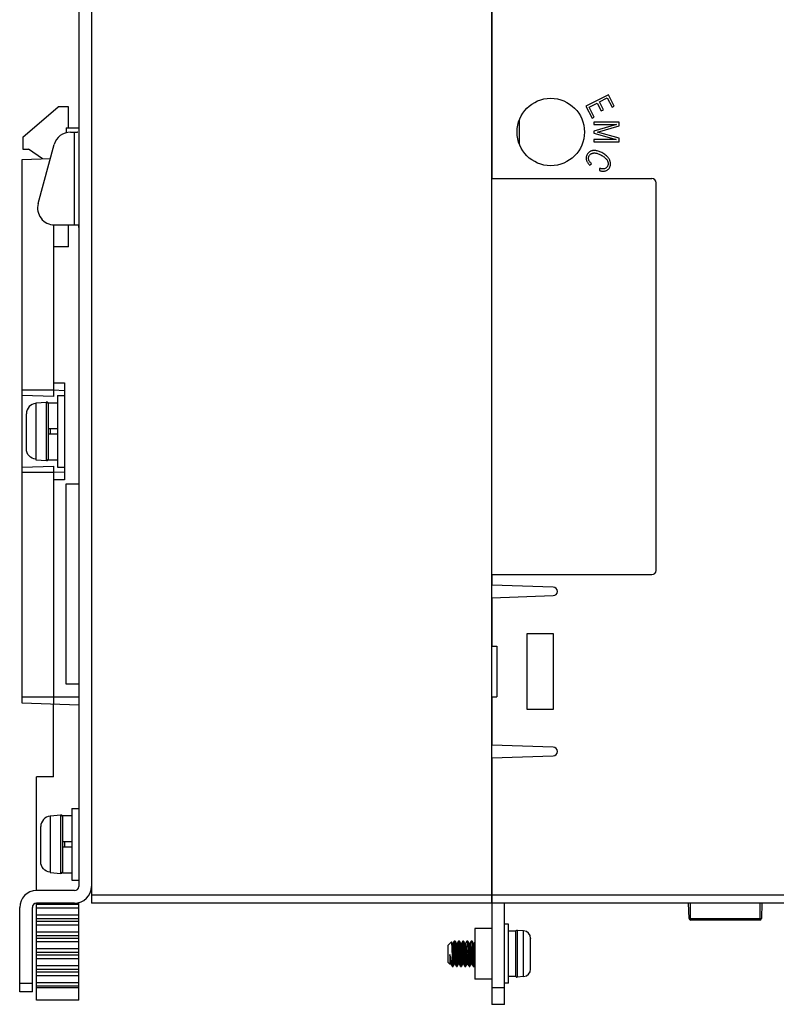
# Model space of a CAD drawing. Units: millimetres. Extents: x 741 to 1469, y -128 to 527.
# Drawn here: x 1127 to 1217, y 117 to 234 of the extents above; entities that cross this region are included whole.
import ezdxf

# ---------------------------------------------------------------- set-up
doc = ezdxf.new("R2010")
doc.units = ezdxf.units.MM
doc.header["$LTSCALE"] = 30.734
doc.layers.get('0').update_dxf_attribs({"linetype": 'CONTINUOUS'})

msp = doc.modelspace()

# ---------------------------------------------------------------- linework, layer by layer
for p, q in [((1135.25, 313.97), (1135.25, 128.97)), ((1182.75, 128.97), (1182.75, 313.97)), ((1133.75, 311.97), (1133.75, 130.97)), ((1135.25, 311.97), (1135.25, 130.97)), ((1182.75, 276.22), (1182.75, 214.97)), ((1196.58, 224.92), (1193.91, 223.54)), ((1195.51, 224.06), (1196.45, 224.54)), ((1196.45, 224.54), (1197.03, 223.43)), ((1197.28, 223.56), (1196.58, 224.92)), ((1127.11, 219.87), (1131.31, 223.47)), ((1132.55, 223.47), (1131.31, 223.47)), ((1132.55, 220.97), (1132.55, 223.47)), ((1193.91, 223.54), (1194.65, 222.13)), ((1194.3, 223.43), (1195.26, 223.93)), ((1194.9, 222.26), (1194.3, 223.43)), ((1195.26, 223.93), (1195.74, 223)), ((1195.99, 223.13), (1195.51, 224.06)), ((1197.03, 223.43), (1197.28, 223.56)), ((1194.65, 222.13), (1194.9, 222.26)), ((1195.74, 223), (1195.99, 223.13)), ((1132.25, 220.97), (1132.25, 220.4)), ((1132.25, 220.97), (1133.75, 220.97)), ((1186, 221.87), (1186, 219.11)), ((1194.85, 221.64), (1194.85, 221.38)), ((1197.85, 221.64), (1194.85, 221.64)), ((1197.53, 221.38), (1194.85, 220.61)), ((1194.85, 221.38), (1197.53, 221.38)), ((1195.28, 220.47), (1197.85, 221.21)), ((1197.85, 221.21), (1197.85, 221.64)), ((1127.11, 219.87), (1127.11, 218.47)), ((1132.78, 220.47), (1133.61, 220.47)), ((1133.25, 209.47), (1133.25, 220.47)), ((1194.85, 220.61), (1194.85, 220.35)), ((1194.85, 220.35), (1197.52, 219.59)), ((1197.85, 219.75), (1195.28, 220.47)), ((1197.85, 219.32), (1197.85, 219.75)), ((1128.94, 212), (1130.85, 219)), ((1194.85, 219.59), (1194.85, 219.32)), ((1197.52, 219.59), (1194.85, 219.59)), ((1194.85, 219.32), (1197.85, 219.32)), ((1127.05, 217.23), (1130.4, 217.35)), ((1127.11, 218.47), (1127.81, 218.47)), ((1129.45, 217.31), (1127.81, 218.47)), ((1127.05, 152.72), (1127.05, 217.23)), ((1194.35, 216.57), (1194.58, 216.73)), ((1195.53, 216.18), (1195.51, 215.92)), ((1182.75, 214.97), (1201.75, 214.97)), ((1202.25, 168.47), (1202.25, 214.47)), ((1130.75, 209.48), (1130.75, 189.12)), ((1130.87, 209.47), (1133.61, 209.47)), ((1132.55, 206.87), (1132.55, 209.47)), ((1133.75, 208.98), (1133.75, 208.86)), ((1132.55, 206.87), (1130.75, 206.87)), ((1130.75, 190.72), (1132.05, 190.72)), ((1132.05, 190.72), (1132.05, 179.22)), ((1127.05, 189.88), (1130.75, 189.88)), ((1132.05, 189.79), (1130.75, 189.84)), ((1130.75, 189.12), (1127.05, 189.23)), ((1128.65, 188.34), (1129.93, 188.45)), ((1128.65, 188.34), (1128.65, 188.29)), ((1129.93, 181.49), (1129.93, 188.45)), ((1130.15, 181.58), (1130.15, 188.36)), ((1130.15, 188.36), (1131.25, 188.36)), ((1131.25, 189.23), (1131.25, 180.72)), ((1131.25, 189.23), (1132.05, 189.23)), ((1127.55, 182.88), (1127.55, 187.06)), ((1131.25, 185.27), (1130.15, 185.27)), ((1130.15, 184.67), (1131.25, 184.67)), ((1130.35, 185.27), (1130.35, 184.67)), ((1128.65, 181.81), (1128.65, 181.66)), ((1128.65, 181.66), (1128.65, 181.6)), ((1128.65, 181.6), (1129.93, 181.49)), ((1130.15, 181.58), (1131.25, 181.58)), ((1127.05, 180.71), (1130.75, 180.82)), ((1130.75, 180.07), (1127.05, 180.07)), ((1130.75, 180.82), (1130.75, 152.59)), ((1130.75, 180.11), (1132.05, 180.15)), ((1131.25, 180.72), (1132.05, 180.72)), ((1132.05, 179.22), (1130.75, 179.22)), ((1132.25, 154.97), (1132.25, 178.72)), ((1132.25, 178.72), (1133.75, 178.72)), ((1182.75, 167.97), (1201.75, 167.97)), ((1182.75, 167.97), (1182.75, 166.73)), ((1190.05, 166.47), (1182.75, 166.73)), ((1182.75, 165.22), (1190.05, 165.47)), ((1182.75, 165.22), (1182.75, 159.47)), ((1186.95, 160.97), (1190.05, 160.97)), ((1186.95, 151.97), (1186.95, 160.97)), ((1190.05, 160.97), (1190.05, 151.97)), ((1182.75, 159.47), (1183.35, 159.47)), ((1183.35, 159.47), (1183.35, 153.47)), ((1133.75, 154.97), (1132.25, 154.97)), ((1127.05, 153.47), (1133.75, 153.47)), ((1182.75, 153.47), (1183.35, 153.47)), ((1182.75, 153.47), (1182.75, 147.73)), ((1133.75, 152.48), (1127.05, 152.72)), ((1130.75, 143.97), (1130.75, 152.59)), ((1190.05, 151.97), (1186.95, 151.97)), ((1190.05, 147.47), (1182.75, 147.73)), ((1182.75, 146.22), (1190.05, 146.47)), ((1182.75, 146.22), (1182.75, 128.97)), ((1128.75, 130.47), (1128.75, 143.97)), ((1130.75, 143.97), (1128.75, 143.97)), ((1132.95, 140.23), (1133.75, 140.23)), ((1132.95, 140.23), (1132.95, 131.72)), ((1130.35, 139.34), (1131.63, 139.45)), ((1130.35, 139.34), (1130.35, 139.29)), ((1131.63, 132.49), (1131.63, 139.45)), ((1131.85, 132.58), (1131.85, 139.36)), ((1131.85, 139.36), (1132.95, 139.36)), ((1129.25, 133.88), (1129.25, 138.06)), ((1132.95, 136.27), (1131.85, 136.27)), ((1131.85, 135.67), (1132.95, 135.67)), ((1132.05, 136.27), (1132.05, 135.67)), ((1130.35, 132.81), (1130.35, 132.66)), ((1130.35, 132.66), (1130.35, 132.6)), ((1130.35, 132.6), (1131.63, 132.49)), ((1131.85, 132.58), (1132.95, 132.58)), ((1132.95, 131.72), (1133.75, 131.72)), ((1133.25, 130.47), (1128.75, 130.47)), ((1135.25, 129.97), (1182.75, 129.97)), ((1182.75, 129.97), (1243.51, 129.97)), ((1133.25, 128.97), (1128.75, 128.97)), ((1128.75, 117.47), (1128.75, 128.97)), ((1128.75, 128.84), (1133.75, 128.84)), ((1133.75, 117.47), (1133.75, 129.04)), ((1182.75, 128.97), (1135.25, 128.97)), ((1243.51, 128.97), (1182.75, 128.97)), ((1182.75, 128.97), (1182.75, 116.97)), ((1184.25, 116.97), (1184.25, 128.97)), ((1206.16, 127.17), (1206.1, 128.97)), ((1206.3, 128.97), (1206.3, 127.17)), ((1214.6, 127.17), (1214.6, 128.97)), ((1214.8, 128.97), (1214.74, 127.17)), ((1126.75, 118.47), (1126.75, 128.47)), ((1128.25, 118.47), (1128.25, 128.47)), ((1128.75, 128.41), (1133.75, 128.41)), ((1133.75, 127.54), (1128.75, 127.54)), ((1133.75, 127.11), (1128.75, 127.11)), ((1128.75, 126.84), (1133.75, 126.84)), ((1128.75, 126.41), (1133.75, 126.41)), ((1184.75, 126.47), (1184.25, 126.47)), ((1184.75, 119.47), (1184.75, 126.47)), ((1206.2, 127.17), (1214.6, 127.17)), ((1214.54, 126.97), (1206.36, 126.97)), ((1214.6, 127.17), (1214.7, 127.17)), ((1214.7, 127.17), (1214.73, 127.17)), ((1133.75, 125.54), (1128.75, 125.54)), ((1133.75, 125.11), (1128.75, 125.11)), ((1182.75, 125.97), (1180.75, 125.97)), ((1182.75, 125.97), (1180.75, 125.97)), ((1180.75, 125.97), (1180.75, 119.97)), ((1180.75, 125.97), (1180.75, 119.97)), ((1185.59, 125.67), (1184.75, 125.67)), ((1185.59, 120.27), (1185.59, 125.67)), ((1186.53, 125.69), (1185.77, 125.75)), ((1185.77, 125.75), (1185.77, 120.19)), ((1186.53, 120.26), (1186.53, 125.69)), ((1128.75, 124.84), (1133.75, 124.84)), ((1128.75, 124.41), (1133.75, 124.41)), ((1177.96, 124.38), (1177.55, 123.97)), ((1177.55, 123.97), (1177.55, 121.97)), ((1177.96, 124.38), (1177.96, 124.38)), ((1178.07, 124.2), (1177.96, 124.38)), ((1178.15, 124.2), (1178.06, 124.2)), ((1178.09, 124.13), (1178.07, 124.2)), ((1178.3, 124.47), (1178.15, 124.2)), ((1178.15, 124.2), (1178.17, 124.17)), ((1178.41, 124.47), (1178.31, 124.47)), ((1178.32, 124.44), (1178.31, 124.47)), ((1178.34, 124.32), (1178.32, 124.44)), ((1178.36, 124.12), (1178.34, 124.32)), ((1178.41, 124.47), (1178.41, 124.47)), ((1178.57, 124.2), (1178.41, 124.47)), ((1178.41, 124.47), (1178.43, 124.43)), ((1178.43, 124.43), (1178.44, 124.3)), ((1178.65, 124.2), (1178.56, 124.2)), ((1178.58, 124.17), (1178.57, 124.2)), ((1178.8, 124.47), (1178.65, 124.2)), ((1178.65, 124.2), (1178.67, 124.17)), ((1178.81, 124.47), (1178.8, 124.47)), ((1178.81, 124.47), (1178.81, 124.47)), ((1178.91, 124.47), (1178.81, 124.47)), ((1178.91, 124.47), (1178.91, 124.47)), ((1179.07, 124.2), (1178.91, 124.47)), ((1178.91, 124.47), (1178.92, 124.46)), ((1179.15, 124.2), (1179.06, 124.2)), ((1179.08, 124.17), (1179.07, 124.2)), ((1179.3, 124.47), (1179.15, 124.2)), ((1179.15, 124.2), (1179.17, 124.16)), ((1179.31, 124.47), (1179.3, 124.47)), ((1179.41, 124.47), (1179.31, 124.47)), ((1179.39, 123.68), (1179.37, 123.98)), ((1179.41, 124.47), (1179.41, 124.47)), ((1179.41, 124.47), (1179.41, 124.47)), ((1179.57, 124.2), (1179.41, 124.47)), ((1179.41, 124.47), (1179.43, 124.41)), ((1179.43, 124.41), (1179.45, 124.26)), ((1179.65, 124.2), (1179.56, 124.2)), ((1179.58, 124.17), (1179.57, 124.2)), ((1179.8, 124.47), (1179.65, 124.2)), ((1179.65, 124.2), (1179.67, 124.16)), ((1179.91, 124.47), (1179.81, 124.47)), ((1179.81, 124.47), (1179.82, 124.45)), ((1179.82, 124.45), (1179.84, 124.34)), ((1179.91, 124.47), (1179.91, 124.47)), ((1180.07, 124.2), (1179.91, 124.47)), ((1179.91, 124.47), (1179.92, 124.45)), ((1180.15, 124.2), (1180.06, 124.2)), ((1180.08, 124.16), (1180.07, 124.2)), ((1180.3, 124.47), (1180.15, 124.2)), ((1180.15, 124.2), (1180.17, 124.17)), ((1180.3, 124.47), (1180.31, 124.47)), ((1180.41, 124.47), (1180.31, 124.47)), ((1180.31, 124.47), (1180.33, 124.42)), ((1180.33, 124.42), (1180.35, 124.29)), ((1180.41, 124.47), (1180.41, 124.47)), ((1180.57, 124.2), (1180.41, 124.47)), ((1180.41, 124.47), (1180.43, 124.42)), ((1180.43, 124.42), (1180.45, 124.29)), ((1180.65, 124.2), (1180.56, 124.2)), ((1180.58, 124.17), (1180.57, 124.2)), ((1180.75, 124.38), (1180.65, 124.2)), ((1180.65, 124.2), (1180.67, 124.17)), ((1187.35, 124.79), (1187.35, 124.79)), ((1187.35, 121.2), (1187.35, 124.75)), ((1133.75, 123.54), (1128.75, 123.54)), ((1133.75, 123.11), (1128.75, 123.11)), ((1128.75, 122.84), (1133.75, 122.84)), ((1177.87, 122.27), (1177.78, 122.89)), ((1177.78, 122.89), (1177.78, 121.74)), ((1178.02, 123.58), (1178.05, 122.6)), ((1178.22, 122.43), (1178.15, 123.55)), ((1178.24, 123.51), (1178.31, 122.43)), ((1178.46, 122.46), (1178.4, 123.53)), ((1178.5, 123.48), (1178.56, 122.39)), ((1178.72, 122.43), (1178.65, 123.51)), ((1178.74, 123.51), (1178.82, 122.36)), ((1178.96, 122.36), (1178.91, 123.43)), ((1179, 123.61), (1179.06, 122.53)), ((1179.22, 122.44), (1179.15, 123.51)), ((1179.25, 123.29), (1179.31, 122.44)), ((1179.47, 122.27), (1179.39, 123.68)), ((1179.49, 123.74), (1179.57, 122.31)), ((1179.72, 122.44), (1179.65, 123.51)), ((1179.9, 123.57), (1179.96, 122.5)), ((1180, 123.57), (1180.06, 122.5)), ((1180.22, 122.44), (1180.17, 123.29)), ((1180.24, 123.51), (1180.31, 122.44)), ((1180.4, 123.46), (1180.46, 122.39)), ((1180.5, 123.46), (1180.56, 122.39)), ((1180.71, 122.65), (1180.65, 123.51)), ((1128.75, 122.41), (1133.75, 122.41)), ((1133.75, 121.54), (1128.75, 121.54)), ((1177.78, 121.74), (1177.55, 121.97)), ((1177.9, 121.74), (1177.78, 121.74)), ((1177.86, 121.88), (1177.88, 121.77)), ((1177.88, 121.77), (1177.89, 121.75)), ((1177.89, 121.75), (1178.05, 121.48)), ((1178.05, 121.48), (1178.05, 122.6)), ((1178.16, 121.48), (1178.32, 121.74)), ((1178.31, 121.74), (1178.3, 121.77)), ((1178.4, 121.74), (1178.31, 121.74)), ((1178.38, 121.77), (1178.39, 121.75)), ((1178.39, 121.75), (1178.55, 121.48)), ((1178.54, 121.52), (1178.52, 121.65)), ((1178.62, 121.61), (1178.64, 121.5)), ((1178.66, 121.48), (1178.82, 121.74)), ((1178.81, 121.74), (1178.79, 121.77)), ((1178.9, 121.74), (1178.81, 121.74)), ((1178.88, 121.79), (1178.89, 121.75)), ((1178.89, 121.75), (1179.05, 121.48)), ((1179.11, 121.68), (1179.13, 121.53)), ((1179.13, 121.53), (1179.15, 121.48)), ((1179.16, 121.48), (1179.32, 121.74)), ((1179.31, 121.74), (1179.29, 121.78)), ((1179.4, 121.74), (1179.31, 121.74)), ((1179.38, 121.77), (1179.39, 121.75)), ((1179.39, 121.75), (1179.55, 121.48)), ((1179.53, 121.56), (1179.51, 121.73)), ((1179.55, 121.48), (1179.53, 121.56)), ((1179.57, 122.31), (1179.59, 122)), ((1179.66, 121.48), (1179.82, 121.74)), ((1179.81, 121.74), (1179.79, 121.77)), ((1179.9, 121.74), (1179.81, 121.74)), ((1179.88, 121.79), (1179.89, 121.75)), ((1179.89, 121.75), (1180.05, 121.48)), ((1180.16, 121.48), (1180.32, 121.74)), ((1180.31, 121.74), (1180.29, 121.77)), ((1180.4, 121.74), (1180.31, 121.74)), ((1180.38, 121.77), (1180.39, 121.75)), ((1180.39, 121.75), (1180.55, 121.48)), ((1180.62, 121.61), (1180.64, 121.5)), ((1180.66, 121.48), (1180.75, 121.63)), ((1133.75, 121.11), (1128.75, 121.11)), ((1128.75, 120.84), (1133.75, 120.84)), ((1128.75, 120.41), (1133.75, 120.41)), ((1178.05, 121.48), (1178.05, 121.48)), ((1178.06, 121.47), (1178.16, 121.47)), ((1178.16, 121.47), (1178.16, 121.48)), ((1178.55, 121.48), (1178.54, 121.52)), ((1178.56, 121.47), (1178.55, 121.48)), ((1178.56, 121.47), (1178.66, 121.47)), ((1178.64, 121.5), (1178.66, 121.47)), ((1179.05, 121.48), (1179.04, 121.5)), ((1179.06, 121.47), (1179.05, 121.48)), ((1179.06, 121.47), (1179.16, 121.47)), ((1179.15, 121.48), (1179.16, 121.47)), ((1179.16, 121.47), (1179.16, 121.48)), ((1179.56, 121.47), (1179.55, 121.48)), ((1179.56, 121.47), (1179.66, 121.47)), ((1179.66, 121.47), (1179.66, 121.48)), ((1180.06, 121.47), (1180.16, 121.47)), ((1180.15, 121.47), (1180.16, 121.47)), ((1180.16, 121.47), (1180.16, 121.48)), ((1180.55, 121.48), (1180.56, 121.47)), ((1180.56, 121.47), (1180.66, 121.47)), ((1180.64, 121.5), (1180.66, 121.47)), ((1187.35, 121.15), (1187.35, 121.15)), ((1126.75, 119.47), (1128.25, 119.47)), ((1133.75, 119.54), (1128.75, 119.54)), ((1182.75, 119.97), (1180.75, 119.97)), ((1182.75, 119.97), (1180.75, 119.97)), ((1184.75, 119.47), (1184.25, 119.47)), ((1185.59, 120.27), (1184.75, 120.27)), ((1186.53, 120.26), (1185.77, 120.19)), ((1128.25, 118.47), (1126.75, 118.47)), ((1133.75, 119.11), (1128.75, 119.11)), ((1128.75, 118.97), (1133.75, 118.97)), ((1182.75, 118.97), (1184.25, 118.97)), ((1133.75, 117.47), (1128.75, 117.47)), ((1184.25, 116.97), (1182.75, 116.97))]:
    msp.add_line(p, q)
for points in [[(1133.66, 220.49), (1133.65, 220.48), (1133.64, 220.48), (1133.62, 220.47), (1133.61, 220.47)], [(1194.07, 217.84), (1194.02, 217.74), (1193.98, 217.63), (1193.95, 217.53), (1193.94, 217.42), (1193.94, 217.32), (1193.96, 217.22)], [(1195.93, 217.98), (1195.81, 218.04), (1195.69, 218.1), (1195.58, 218.15), (1195.47, 218.19), (1195.37, 218.23), (1195.27, 218.25), (1195.18, 218.27), (1195.09, 218.29), (1195, 218.29), (1194.92, 218.3), (1194.85, 218.29), (1194.77, 218.29), (1194.7, 218.28), (1194.64, 218.26), (1194.58, 218.24), (1194.52, 218.22), (1194.46, 218.2), (1194.41, 218.17), (1194.36, 218.14), (1194.31, 218.11), (1194.26, 218.07), (1194.22, 218.03), (1194.18, 217.99), (1194.14, 217.95), (1194.11, 217.9), (1194.07, 217.84)], [(1194.28, 217.11), (1194.25, 217.18), (1194.23, 217.25), (1194.22, 217.33), (1194.22, 217.4), (1194.23, 217.47), (1194.25, 217.54), (1194.28, 217.61), (1194.31, 217.68)], [(1194.31, 217.68), (1194.34, 217.73), (1194.37, 217.77), (1194.41, 217.81), (1194.44, 217.84), (1194.48, 217.87), (1194.52, 217.9), (1194.56, 217.92), (1194.6, 217.95), (1194.65, 217.96), (1194.7, 217.98), (1194.75, 217.99), (1194.8, 218), (1194.86, 218.01), (1194.93, 218.01), (1194.99, 218.01), (1195.07, 218), (1195.14, 217.99), (1195.22, 217.97), (1195.31, 217.94), (1195.39, 217.91), (1195.49, 217.87), (1195.58, 217.83), (1195.68, 217.78), (1195.79, 217.72)], [(1195.79, 217.72), (1195.89, 217.66), (1195.98, 217.59), (1196.07, 217.53), (1196.15, 217.46), (1196.21, 217.4), (1196.28, 217.34), (1196.33, 217.27), (1196.38, 217.21), (1196.42, 217.15), (1196.46, 217.09), (1196.49, 217.04), (1196.51, 216.98), (1196.53, 216.93), (1196.54, 216.88), (1196.55, 216.83), (1196.56, 216.78), (1196.56, 216.73), (1196.56, 216.68), (1196.55, 216.63), (1196.54, 216.59), (1196.53, 216.54), (1196.51, 216.5), (1196.49, 216.45), (1196.47, 216.4)], [(1196.71, 216.25), (1196.74, 216.31), (1196.77, 216.36), (1196.79, 216.42), (1196.81, 216.48), (1196.82, 216.53), (1196.83, 216.59), (1196.84, 216.65), (1196.84, 216.71), (1196.84, 216.77), (1196.84, 216.83), (1196.83, 216.89), (1196.81, 216.96), (1196.79, 217.02), (1196.77, 217.09), (1196.74, 217.16), (1196.7, 217.23), (1196.66, 217.3), (1196.61, 217.37), (1196.56, 217.45), (1196.5, 217.52), (1196.42, 217.6), (1196.35, 217.67), (1196.26, 217.75), (1196.16, 217.83), (1196.05, 217.9), (1195.93, 217.98)], [(1193.96, 217.22), (1193.98, 217.15), (1194, 217.08), (1194.03, 217.02), (1194.06, 216.96), (1194.1, 216.9), (1194.14, 216.84), (1194.18, 216.77), (1194.23, 216.71), (1194.29, 216.64), (1194.35, 216.57)], [(1194.58, 216.73), (1194.53, 216.78), (1194.48, 216.83), (1194.44, 216.87), (1194.41, 216.92), (1194.37, 216.96), (1194.34, 217.01), (1194.31, 217.06), (1194.28, 217.11)], [(1196.04, 216.12), (1195.98, 216.12), (1195.92, 216.11), (1195.86, 216.12), (1195.8, 216.12), (1195.74, 216.13), (1195.68, 216.15), (1195.61, 216.16), (1195.53, 216.18)], [(1196.47, 216.4), (1196.41, 216.33), (1196.35, 216.26), (1196.29, 216.21), (1196.21, 216.17), (1196.13, 216.14), (1196.04, 216.12)], [(1196.11, 215.85), (1196.2, 215.87), (1196.29, 215.89), (1196.37, 215.93), (1196.45, 215.98), (1196.53, 216.03), (1196.6, 216.1), (1196.66, 216.17), (1196.71, 216.25)], [(1195.51, 215.92), (1195.6, 215.89), (1195.68, 215.88), (1195.75, 215.86), (1195.82, 215.85), (1195.89, 215.85), (1195.96, 215.84), (1196.04, 215.84), (1196.11, 215.85)], [(1133.61, 209.47), (1133.62, 209.47), (1133.64, 209.47), (1133.65, 209.46), (1133.66, 209.46), (1133.67, 209.45), (1133.68, 209.44), (1133.69, 209.42), (1133.7, 209.41), (1133.71, 209.39)], [(1133.71, 209.39), (1133.72, 209.36), (1133.72, 209.34), (1133.73, 209.31), (1133.74, 209.28), (1133.74, 209.25), (1133.74, 209.21), (1133.75, 209.17), (1133.75, 209.13), (1133.75, 209.08), (1133.75, 209.03), (1133.75, 208.98)], [(1128.65, 188.29), (1128.43, 188.25), (1128.22, 188.17), (1128.03, 188.05), (1127.87, 187.9), (1127.74, 187.72), (1127.64, 187.52), (1127.57, 187.3), (1127.55, 187.06)], [(1128.65, 188.29), (1128.65, 188.13), (1128.65, 181.81)], [(1128.65, 181.66), (1128.43, 181.7), (1128.22, 181.78), (1128.03, 181.9), (1127.87, 182.05), (1127.73, 182.23), (1127.63, 182.43), (1127.57, 182.65), (1127.55, 182.88)], [(1130.35, 139.29), (1130.13, 139.25), (1129.92, 139.17), (1129.73, 139.05), (1129.57, 138.9), (1129.44, 138.72), (1129.34, 138.52), (1129.27, 138.3), (1129.25, 138.06)], [(1130.35, 139.29), (1130.35, 139.13), (1130.35, 132.81)], [(1130.35, 132.66), (1130.13, 132.7), (1129.92, 132.78), (1129.73, 132.9), (1129.57, 133.05), (1129.43, 133.23), (1129.33, 133.43), (1129.27, 133.65), (1129.25, 133.88)], [(1206.16, 127.17), (1206.17, 127.17), (1206.17, 127.17), (1206.2, 127.17)], [(1206.36, 126.97), (1206.35, 126.98), (1206.34, 126.99), (1206.33, 127.01), (1206.32, 127.03), (1206.31, 127.06), (1206.31, 127.09), (1206.3, 127.13), (1206.3, 127.17)], [(1214.6, 127.17), (1214.6, 127.13), (1214.6, 127.09), (1214.59, 127.06), (1214.58, 127.03), (1214.58, 127.01), (1214.57, 126.99), (1214.55, 126.98), (1214.54, 126.97)], [(1214.73, 127.17), (1214.74, 127.17), (1214.74, 127.17)], [(1177.96, 124.38), (1177.97, 124.36), (1177.98, 124.25)], [(1177.98, 124.25), (1177.99, 124.09), (1178.01, 123.86), (1178.02, 123.58)], [(1178.15, 123.55), (1178.13, 123.79), (1178.11, 123.99), (1178.09, 124.13)], [(1178.17, 124.17), (1178.19, 124.08), (1178.2, 123.94), (1178.22, 123.74), (1178.24, 123.51)], [(1178.31, 124.47), (1178.3, 124.47), (1178.3, 124.47)], [(1178.4, 123.53), (1178.38, 123.85), (1178.36, 124.12)], [(1178.44, 124.3), (1178.46, 124.09), (1178.48, 123.81), (1178.5, 123.48)], [(1178.65, 123.51), (1178.63, 123.74), (1178.62, 123.93), (1178.6, 124.08), (1178.58, 124.17)], [(1178.67, 124.17), (1178.69, 124.09), (1178.7, 123.94), (1178.72, 123.75), (1178.74, 123.51)], [(1178.85, 124.27), (1178.83, 124.42), (1178.81, 124.47)], [(1178.91, 123.43), (1178.89, 123.77), (1178.87, 124.05), (1178.85, 124.27)], [(1178.92, 124.46), (1178.94, 124.36), (1178.96, 124.18)], [(1178.96, 124.18), (1178.98, 123.92), (1179, 123.61)], [(1179.15, 123.51), (1179.13, 123.75), (1179.12, 123.94), (1179.1, 124.08), (1179.08, 124.17)], [(1179.17, 124.16), (1179.19, 124.04), (1179.21, 123.85), (1179.23, 123.59), (1179.25, 123.29)], [(1179.33, 124.38), (1179.31, 124.46), (1179.31, 124.47)], [(1179.37, 123.98), (1179.35, 124.22), (1179.33, 124.38)], [(1179.45, 124.26), (1179.47, 124.03), (1179.49, 123.74)], [(1179.65, 123.51), (1179.63, 123.74), (1179.62, 123.94), (1179.6, 124.08), (1179.58, 124.17)], [(1179.67, 124.16), (1179.69, 124.04), (1179.71, 123.85), (1179.73, 123.59), (1179.75, 123.3)], [(1179.8, 124.47), (1179.8, 124.47), (1179.81, 124.47)], [(1179.84, 124.34), (1179.86, 124.15), (1179.88, 123.89), (1179.9, 123.57)], [(1179.92, 124.45), (1179.94, 124.34), (1179.96, 124.15)], [(1179.96, 124.15), (1179.98, 123.89), (1180, 123.57)], [(1180.17, 123.29), (1180.15, 123.59), (1180.12, 123.85), (1180.1, 124.04), (1180.08, 124.16)], [(1180.17, 124.17), (1180.19, 124.08), (1180.2, 123.94), (1180.22, 123.74), (1180.24, 123.51)], [(1180.35, 124.29), (1180.37, 124.07), (1180.39, 123.79), (1180.4, 123.46)], [(1180.45, 124.29), (1180.47, 124.07), (1180.49, 123.79), (1180.5, 123.46)], [(1180.65, 123.51), (1180.63, 123.75), (1180.62, 123.94), (1180.6, 124.09), (1180.58, 124.17)], [(1180.67, 124.17), (1180.69, 124.08), (1180.7, 123.93), (1180.72, 123.74), (1180.74, 123.51), (1180.75, 123.33)], [(1187.35, 124.79), (1187.35, 124.78), (1187.35, 124.78), (1187.35, 124.77), (1187.35, 124.76), (1187.35, 124.75), (1187.35, 124.75)], [(1177.78, 122.89), (1177.8, 122.58), (1177.82, 122.3), (1177.84, 122.06), (1177.86, 121.88)], [(1179.75, 123.3), (1179.8, 122.66), (1179.82, 122.36), (1179.84, 122.11), (1179.86, 121.91), (1179.88, 121.79)], [(1177.96, 121.75), (1177.92, 121.99), (1177.87, 122.27)], [(1178.05, 121.48), (1178.01, 121.58), (1177.96, 121.75)], [(1178.05, 122.6), (1178.07, 122.25), (1178.09, 121.95), (1178.11, 121.71), (1178.13, 121.55)], [(1178.13, 121.55), (1178.15, 121.48), (1178.16, 121.47)], [(1178.3, 121.77), (1178.28, 121.86), (1178.26, 122.01), (1178.24, 122.2), (1178.22, 122.43)], [(1178.31, 122.43), (1178.33, 122.2), (1178.35, 122), (1178.37, 121.86), (1178.38, 121.77)], [(1178.52, 121.65), (1178.5, 121.86), (1178.48, 122.13), (1178.46, 122.46)], [(1178.56, 122.39), (1178.58, 122.07), (1178.6, 121.8), (1178.62, 121.61)], [(1178.79, 121.77), (1178.78, 121.86), (1178.76, 122.01), (1178.74, 122.2), (1178.72, 122.43)], [(1178.82, 122.36), (1178.84, 122.11), (1178.86, 121.91), (1178.88, 121.79)], [(1179, 121.79), (1178.98, 122.05), (1178.96, 122.36)], [(1179.04, 121.5), (1179.02, 121.6), (1179, 121.79)], [(1179.06, 122.53), (1179.08, 122.19), (1179.09, 121.9), (1179.11, 121.68)], [(1179.29, 121.78), (1179.28, 121.87), (1179.26, 122.01), (1179.24, 122.21), (1179.22, 122.44)], [(1179.31, 122.44), (1179.33, 122.2), (1179.35, 122.01), (1179.37, 121.86), (1179.38, 121.77)], [(1179.51, 121.73), (1179.49, 121.97), (1179.47, 122.27)], [(1179.59, 122), (1179.61, 121.75), (1179.63, 121.58)], [(1179.63, 121.58), (1179.65, 121.49), (1179.66, 121.47)], [(1179.79, 121.77), (1179.78, 121.86), (1179.76, 122.01), (1179.74, 122.2), (1179.72, 122.44)], [(1179.96, 122.5), (1179.98, 122.17), (1180, 121.89)], [(1180, 121.89), (1180.02, 121.67), (1180.03, 121.53), (1180.05, 121.48)], [(1180.06, 122.5), (1180.08, 122.17), (1180.1, 121.89), (1180.12, 121.67)], [(1180.12, 121.67), (1180.13, 121.53), (1180.15, 121.47)], [(1180.29, 121.77), (1180.28, 121.87), (1180.26, 122.01), (1180.24, 122.2), (1180.22, 122.44)], [(1180.31, 122.44), (1180.33, 122.2), (1180.35, 122.01), (1180.36, 121.86), (1180.38, 121.77)], [(1180.46, 122.39), (1180.48, 122.07), (1180.5, 121.81)], [(1180.5, 121.81), (1180.52, 121.61), (1180.54, 121.5), (1180.55, 121.48)], [(1180.56, 122.39), (1180.58, 122.07), (1180.6, 121.81), (1180.62, 121.61)], [(1180.75, 122.09), (1180.75, 122.1), (1180.73, 122.35), (1180.71, 122.65)], [(1178.66, 121.47), (1178.66, 121.48), (1178.66, 121.48)], [(1180.05, 121.48), (1180.05, 121.47), (1180.06, 121.47)], [(1180.66, 121.47), (1180.66, 121.48), (1180.66, 121.48)], [(1187.35, 121.2), (1187.35, 121.19), (1187.35, 121.18), (1187.35, 121.18)], [(1187.35, 121.15), (1187.35, 121.16), (1187.35, 121.17), (1187.35, 121.18)]]:
    msp.add_lwpolyline(points)
msp.add_circle((1189.75, 220.49), 4)
for centre, radius, start, end in [((1132.78, 218.47), 2, 90, 164.7449), ((1201.75, 214.47), 0.5, 0, 90), ((1130.87, 211.47), 2, 164.7449, 270), ((1129.95, 188.26), 0.2, 15.8333, 95), ((1129.95, 181.69), 0.2, 265, 344.1667), ((1201.75, 168.47), 0.5, 270, 360), ((1190.05, 165.97), 0.5, 270, 90), ((1190.05, 146.97), 0.5, 270, 90), ((1131.65, 139.26), 0.2, 15.8333, 95), ((1131.65, 132.69), 0.2, 265, 344.1667), ((1133.25, 130.97), 2, 270, 360), ((1133.25, 130.97), 0.5, 270, 360), ((1128.75, 128.47), 2, 90, 180), ((1128.75, 128.47), 0.5, 90, 180), ((1206.36, 127.17), 0.2, 182, 270), ((1214.54, 127.17), 0.2, 270, 358), ((1185.75, 125.56), 0.2, 85, 143.7501), ((1186.45, 124.79), 0.9, 0.1385, 85), ((1186.45, 121.16), 0.9, 275, 359.8615), ((1185.75, 120.39), 0.2, 216.2499, 275)]:
    msp.add_arc(centre, radius, start, end)

doc.saveas('drawing.dxf')
